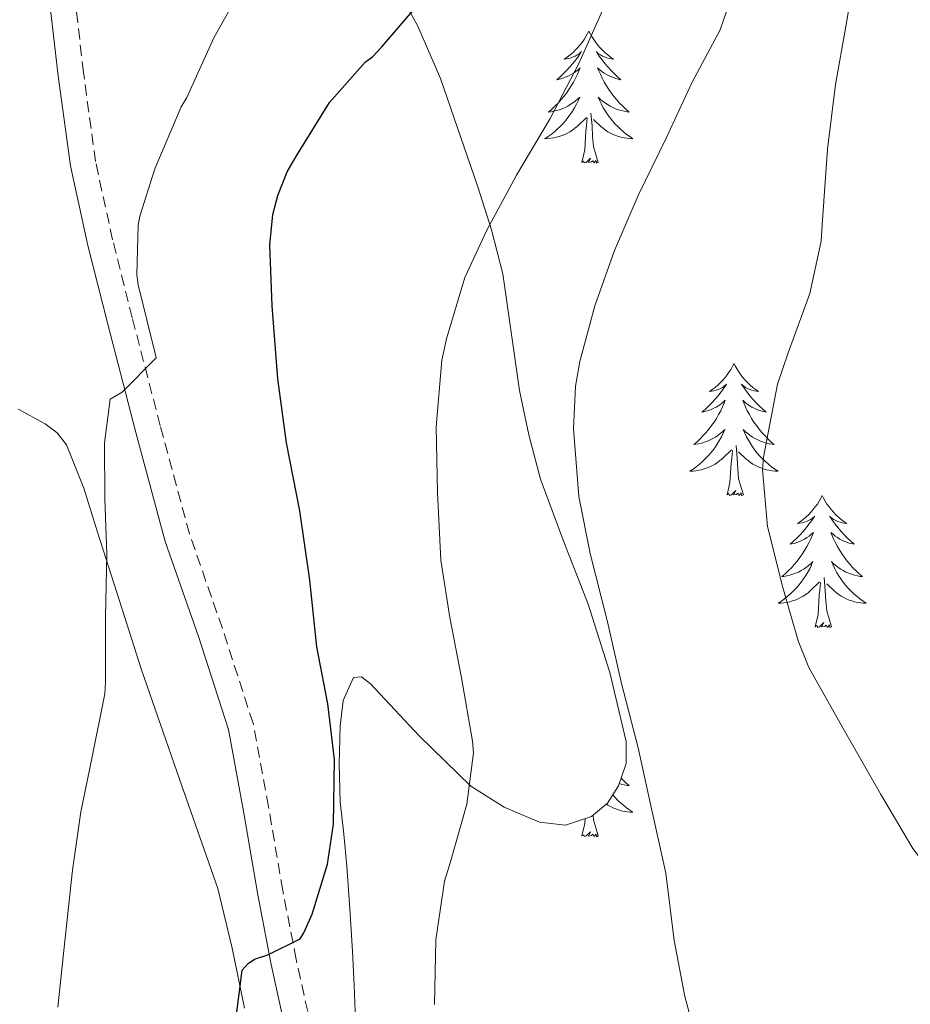
# Model space of a CAD drawing. Units: metres. Extents: x 589235 to 593729, y 4749440 to 4752469.
# Drawn here: x 590916 to 590996, y 4750346 to 4750435 of the extents above; entities that cross this region are included whole.
import ezdxf

# ---------------------------------------------------------------- set-up
doc = ezdxf.new("R2010")
doc.units = ezdxf.units.M
doc.header["$MEASUREMENT"] = 0
doc.linetypes.add('TRAZOSX2', pattern=[1.5, 1, -0.5])
for name, color, linetype, lineweight in [('Level 21', 19, 'Continuous', 0), ('Level 35', 92, 'TRAZOSX2', 0), ('Level 36', 19, 'Continuous', 40), ('Level 4', 36, 'Continuous', 30), ('Level 5', 36, 'Continuous', 0)]:
    doc.layers.add(name, color=color, linetype=linetype, lineweight=lineweight)

msp = doc.modelspace()

# ---------------------------------------------------------------- linework, layer by layer
at = {"layer": 'Level 21', "color": 19, "linetype": 'Continuous', "lineweight": 0}
msp.add_polyline3d([(590918.45, 4750437.88, 540.63), (590919.373, 4750429.836, 541.79), (590920.481, 4750421.697, 542.9), (590922.05, 4750414.497, 543.87), (590923.848, 4750407.398, 544.81), (590926.377, 4750397.639, 545.83), (590929.035, 4750387.8, 546.58), (590932.033, 4750379.21, 547.06), (590934.742, 4750370.811, 547.53), (590936.11, 4750363.452, 548.14), (590937.399, 4750355.882, 548.9), (590938.618, 4750349.603, 549.8), (590940.007, 4750343.273, 550.69)], dxfattribs=at)
at = {"layer": 'Level 21', "color": 19, "linetype": 'TRAZOSX2', "lineweight": 0}
msp.add_polyline3d([(590942.227, 4750343.883, 550.69), (590940.868, 4750350.063, 549.8), (590939.649, 4750356.292, 548.9), (590938.37, 4750363.851, 548.14), (590936.972, 4750371.381, 547.53), (590934.203, 4750379.94, 547.06), (590931.225, 4750388.479, 546.58), (590928.597, 4750398.219, 545.83), (590926.068, 4750407.968, 544.81), (590924.29, 4750415.027, 543.87), (590922.741, 4750422.096, 542.9), (590921.653, 4750430.126, 541.79), (590920.734, 4750438.195, 540.63)], dxfattribs=at)
at = {"layer": 'Level 35', "color": 92, "linetype": 'Continuous', "lineweight": 0, "ltscale": 0.5}
for points in [[(590969.97, 4750365.73, 561.54), (590970.66, 4750367.74, 561.67), (590970.68, 4750369.73, 561.8), (590969.19, 4750375.95, 562.08), (590967.25, 4750382.13, 562.15), (590965.03, 4750387.75, 561.88), (590962.94, 4750393.41, 561.53), (590961.87, 4750397.41, 561.57), (590961.03, 4750401.43, 561.4), (590959.54, 4750411.94, 558.97), (590958.51, 4750415.91, 557.93), (590957.27, 4750419.81, 556.89), (590953.91, 4750429.58, 554.15), (590951.85, 4750434.3, 552.73), (590949.34, 4750438.87, 551.29)], [(590915.77, 4750399.73, 545.25), (590918.2, 4750398.42, 545.96), (590919.29, 4750397.61, 546.23), (590920.12, 4750396.52, 546.41), (590921.69, 4750392.61, 546.72), (590922.92, 4750388.64, 547), (590924.9, 4750382.42, 547.34), (590926.89, 4750376.21, 547.8), (590930.34, 4750366.34, 549.14), (590933.78, 4750356.45, 550.69), (590935.07, 4750351.07, 551.54), (590936.21, 4750345.67, 552.33)], [(590946.21, 4750344.58, 555.51), (590946.09, 4750347.69, 555.52), (590945.96, 4750350.79, 555.48), (590945.71, 4750354.63, 555.19), (590945.45, 4750358.47, 554.79), (590945.16, 4750361.37, 554.5), (590944.85, 4750364.28, 554.21), (590944.74, 4750367.69, 554.09), (590944.84, 4750371.12, 554.2), (590945.1, 4750373.44, 554.46), (590946.04, 4750375.52, 555.03), (590946.78, 4750375.56, 555.48), (590947.57, 4750374.93, 555.91), (590951.98, 4750370.25, 557.44), (590956.63, 4750365.7, 558.84), (590959.64, 4750363.81, 559.55), (590962.85, 4750362.45, 560.26), (590965.19, 4750362.19, 560.78), (590967.54, 4750362.96, 561.25), (590968.97, 4750364.16, 561.44), (590969.97, 4750365.73, 561.54)]]:
    msp.add_polyline3d(points, dxfattribs=at)
at = {"layer": 'Level 36', "color": 92, "linetype": 'Continuous', "lineweight": 0}
for points in [[(590967.3, 4750433.86, 0.01), (590967.19, 4750433.64, 0.01), (590967.04, 4750433.36, 0.01), (590966.87, 4750433.1, 0.01), (590966.69, 4750432.84, 0.01), (590966.49, 4750432.59, 0.01), (590966.28, 4750432.36, 0.01), (590966.07, 4750432.13, 0.01), (590965.84, 4750431.91, 0.01), (590965.6, 4750431.71, 0.01), (590965.34, 4750431.52, 0.01), (590965.08, 4750431.34, 0.01), (590965.28, 4750431.36, 0.01), (590965.49, 4750431.4, 0.01), (590965.69, 4750431.46, 0.01), (590965.88, 4750431.53, 0.01), (590966.07, 4750431.61, 0.01), (590966.25, 4750431.71, 0.01), (590966.42, 4750431.82, 0.01), (590966.63, 4750432.01, 0.01), (590966.59, 4750431.95, 0.01), (590966.36, 4750431.6, 0.01), (590966.12, 4750431.27, 0.01), (590965.86, 4750430.94, 0.01), (590965.59, 4750430.63, 0.01), (590965.31, 4750430.32, 0.01), (590965.02, 4750430.03, 0.01), (590964.72, 4750429.74, 0.01), (590964.4, 4750429.47, 0.01), (590964.53, 4750429.5, 0.01), (590964.77, 4750429.55, 0.01), (590965.02, 4750429.63, 0.01), (590965.25, 4750429.72, 0.01), (590965.48, 4750429.82, 0.01), (590965.71, 4750429.94, 0.01), (590965.92, 4750430.07, 0.01), (590966.13, 4750430.21, 0.01), (590966.33, 4750430.37, 0.01), (590966.51, 4750430.54, 0.01), (590966.42, 4750430.32, 0.01), (590966.27, 4750429.96, 0.01), (590966.1, 4750429.6, 0.01), (590965.91, 4750429.26, 0.01), (590965.71, 4750428.92, 0.01), (590965.5, 4750428.58, 0.01), (590965.27, 4750428.26, 0.01), (590965.04, 4750427.95, 0.01), (590964.78, 4750427.65, 0.01), (590964.52, 4750427.36, 0.01), (590964.24, 4750427.07, 0.01), (590963.96, 4750426.8, 0.01), (590963.66, 4750426.55, 0.01), (590963.86, 4750426.57, 0.01), (590964.12, 4750426.62, 0.01), (590964.39, 4750426.68, 0.01), (590964.65, 4750426.76, 0.01), (590964.9, 4750426.85, 0.01), (590965.15, 4750426.96, 0.01), (590965.39, 4750427.08, 0.01), (590965.62, 4750427.22, 0.01), (590965.85, 4750427.37, 0.01), (590966.06, 4750427.54, 0.01), (590966.27, 4750427.71, 0.01), (590966.47, 4750427.9, 0.01), (590966.32, 4750427.57, 0.01)], [(590967.3, 4750433.86, 0.01), (590967.41, 4750433.64, 0.01), (590967.57, 4750433.36, 0.01), (590967.74, 4750433.1, 0.01), (590967.92, 4750432.84, 0.01), (590968.11, 4750432.59, 0.01), (590968.32, 4750432.36, 0.01), (590968.54, 4750432.13, 0.01), (590968.77, 4750431.91, 0.01), (590969.01, 4750431.71, 0.01), (590969.26, 4750431.52, 0.01), (590969.52, 4750431.34, 0.01), (590969.32, 4750431.36, 0.01), (590969.12, 4750431.4, 0.01), (590968.92, 4750431.46, 0.01), (590968.72, 4750431.53, 0.01), (590968.53, 4750431.61, 0.01), (590968.35, 4750431.71, 0.01), (590968.18, 4750431.82, 0.01), (590967.97, 4750432.01, 0.01), (590968.02, 4750431.95, 0.01), (590968.24, 4750431.6, 0.01), (590968.49, 4750431.27, 0.01), (590968.74, 4750430.94, 0.01), (590969.01, 4750430.63, 0.01), (590969.29, 4750430.32, 0.01), (590969.58, 4750430.03, 0.01), (590969.89, 4750429.74, 0.01), (590970.2, 4750429.47, 0.01), (590970.08, 4750429.5, 0.01), (590969.83, 4750429.55, 0.01), (590969.59, 4750429.63, 0.01), (590969.35, 4750429.72, 0.01), (590969.12, 4750429.82, 0.01), (590968.9, 4750429.94, 0.01), (590968.68, 4750430.07, 0.01), (590968.48, 4750430.21, 0.01), (590968.28, 4750430.37, 0.01), (590968.09, 4750430.54, 0.01), (590968.18, 4750430.32, 0.01), (590968.34, 4750429.96, 0.01), (590968.51, 4750429.6, 0.01), (590968.69, 4750429.26, 0.01), (590968.89, 4750428.92, 0.01), (590969.1, 4750428.58, 0.01), (590969.33, 4750428.26, 0.01), (590969.57, 4750427.95, 0.01), (590969.82, 4750427.65, 0.01), (590970.08, 4750427.36, 0.01), (590970.36, 4750427.07, 0.01), (590970.65, 4750426.8, 0.01), (590970.94, 4750426.55, 0.01), (590970.75, 4750426.57, 0.01), (590970.48, 4750426.62, 0.01), (590970.22, 4750426.68, 0.01), (590969.96, 4750426.76, 0.01), (590969.7, 4750426.85, 0.01), (590969.46, 4750426.96, 0.01), (590969.21, 4750427.08, 0.01), (590968.98, 4750427.22, 0.01), (590968.76, 4750427.37, 0.01), (590968.54, 4750427.54, 0.01), (590968.33, 4750427.71, 0.01), (590968.14, 4750427.9, 0.01), (590968.28, 4750427.57, 0.01)], [(590966.322, 4750427.571, 0.01), (590966.172, 4750427.251, 0.01), (590966.002, 4750426.941, 0.01), (590965.822, 4750426.631, 0.01), (590965.622, 4750426.341, 0.01), (590965.412, 4750426.051, 0.01), (590965.192, 4750425.771, 0.01), (590964.952, 4750425.501, 0.01), (590964.712, 4750425.241, 0.01), (590964.452, 4750425.001, 0.01), (590964.182, 4750424.771, 0.01), (590963.902, 4750424.541, 0.01), (590963.612, 4750424.341, 0.01), (590963.322, 4750424.142, 0.01), (590963.592, 4750424.152, 0.01), (590963.852, 4750424.181, 0.01), (590964.112, 4750424.221, 0.01), (590964.372, 4750424.281, 0.01), (590964.632, 4750424.351, 0.01), (590964.882, 4750424.441, 0.01), (590965.122, 4750424.541, 0.01), (590965.362, 4750424.651, 0.01), (590965.592, 4750424.781, 0.01), (590965.812, 4750424.931, 0.01), (590966.022, 4750425.091, 0.01), (590966.232, 4750425.261, 0.01), (590967.072, 4750426.061, 0.01)], [(590968.282, 4750427.571, 0.01), (590968.432, 4750427.251, 0.01), (590968.602, 4750426.941, 0.01), (590968.792, 4750426.631, 0.01), (590968.982, 4750426.341, 0.01), (590969.192, 4750426.051, 0.01), (590969.422, 4750425.771, 0.01), (590969.652, 4750425.501, 0.01), (590969.902, 4750425.241, 0.01), (590970.162, 4750425.001, 0.01), (590970.422, 4750424.771, 0.01), (590970.702, 4750424.541, 0.01), (590970.992, 4750424.341, 0.01), (590971.282, 4750424.141, 0.01), (590971.022, 4750424.151, 0.01), (590970.752, 4750424.181, 0.01), (590970.492, 4750424.221, 0.01), (590970.232, 4750424.281, 0.01), (590969.982, 4750424.351, 0.01), (590969.732, 4750424.441, 0.01), (590969.482, 4750424.541, 0.01), (590969.252, 4750424.651, 0.01), (590969.022, 4750424.781, 0.01), (590968.792, 4750424.931, 0.01), (590968.582, 4750425.091, 0.01), (590968.382, 4750425.261, 0.01), (590967.722, 4750425.881, 0.01)], [(590968.15, 4750422.01, 0.01), (590967.72, 4750423.45, 0.01), (590967.63, 4750424.35, 0.01), (590967.59, 4750425.3, 0.01), (590967.48, 4750426.46, 0.01)], [(590966.68, 4750422.01, 0.01), (590966.93, 4750423.13, 0.01), (590967.04, 4750424.87, 0.01), (590967.09, 4750425.3, 0.01), (590967.15, 4750426.02, 0.01)], [(590968.15, 4750422.01, 0.01), (590967.98, 4750421.94, 0.01), (590967.96, 4750422.18, 0.01), (590967.77, 4750421.96, 0.01), (590967.65, 4750422.16, 0.01), (590967.53, 4750422.05, 0.01), (590967.26, 4750422, 0.01), (590967.45, 4750422.39, 0.01), (590967.07, 4750422.01, 0.01), (590966.88, 4750421.96, 0.01), (590966.84, 4750422.12, 0.01), (590966.68, 4750422.01, 0.01)], [(590980.41, 4750403.85, 0.01), (590980.3, 4750403.63, 0.01), (590980.14, 4750403.35, 0.01), (590979.98, 4750403.09, 0.01), (590979.79, 4750402.83, 0.01), (590979.6, 4750402.58, 0.01), (590979.39, 4750402.34, 0.01), (590979.17, 4750402.12, 0.01), (590978.94, 4750401.9, 0.01), (590978.7, 4750401.7, 0.01), (590978.45, 4750401.51, 0.01), (590978.19, 4750401.33, 0.01), (590978.39, 4750401.35, 0.01), (590978.6, 4750401.39, 0.01), (590978.79, 4750401.45, 0.01), (590978.99, 4750401.52, 0.01), (590979.18, 4750401.6, 0.01), (590979.36, 4750401.7, 0.01), (590979.53, 4750401.81, 0.01), (590979.74, 4750402, 0.01), (590979.7, 4750401.94, 0.01), (590979.47, 4750401.59, 0.01), (590979.22, 4750401.26, 0.01), (590978.97, 4750400.93, 0.01), (590978.7, 4750400.62, 0.01), (590978.42, 4750400.31, 0.01), (590978.13, 4750400.02, 0.01), (590977.82, 4750399.73, 0.01), (590977.51, 4750399.46, 0.01), (590977.64, 4750399.48, 0.01), (590977.88, 4750399.54, 0.01), (590978.12, 4750399.62, 0.01), (590978.36, 4750399.7, 0.01), (590978.59, 4750399.81, 0.01), (590978.81, 4750399.92, 0.01), (590979.03, 4750400.06, 0.01), (590979.24, 4750400.2, 0.01), (590979.43, 4750400.36, 0.01), (590979.62, 4750400.53, 0.01), (590979.53, 4750400.31, 0.01), (590979.38, 4750399.94, 0.01), (590979.21, 4750399.59, 0.01), (590979.02, 4750399.24, 0.01), (590978.82, 4750398.9, 0.01), (590978.61, 4750398.57, 0.01), (590978.38, 4750398.25, 0.01), (590978.14, 4750397.94, 0.01), (590977.89, 4750397.64, 0.01), (590977.63, 4750397.34, 0.01), (590977.35, 4750397.06, 0.01), (590977.07, 4750396.79, 0.01), (590976.77, 4750396.54, 0.01), (590976.96, 4750396.56, 0.01), (590977.23, 4750396.61, 0.01), (590977.5, 4750396.67, 0.01), (590977.75, 4750396.75, 0.01), (590978.01, 4750396.84, 0.01), (590978.26, 4750396.95, 0.01), (590978.5, 4750397.07, 0.01), (590978.73, 4750397.21, 0.01), (590978.96, 4750397.36, 0.01), (590979.17, 4750397.53, 0.01), (590979.38, 4750397.7, 0.01), (590979.57, 4750397.89, 0.01), (590979.43, 4750397.56, 0.01)], [(590980.41, 4750403.85, 0.01), (590980.52, 4750403.63, 0.01), (590980.68, 4750403.35, 0.01), (590980.84, 4750403.09, 0.01), (590981.03, 4750402.83, 0.01), (590981.22, 4750402.58, 0.01), (590981.43, 4750402.34, 0.01), (590981.65, 4750402.12, 0.01), (590981.88, 4750401.9, 0.01), (590982.12, 4750401.7, 0.01), (590982.37, 4750401.51, 0.01), (590982.63, 4750401.33, 0.01), (590982.43, 4750401.35, 0.01), (590982.22, 4750401.39, 0.01), (590982.03, 4750401.45, 0.01), (590981.83, 4750401.52, 0.01), (590981.64, 4750401.6, 0.01), (590981.46, 4750401.7, 0.01), (590981.29, 4750401.81, 0.01), (590981.08, 4750402, 0.01), (590981.12, 4750401.94, 0.01), (590981.35, 4750401.59, 0.01), (590981.6, 4750401.26, 0.01), (590981.85, 4750400.93, 0.01), (590982.12, 4750400.62, 0.01), (590982.4, 4750400.31, 0.01), (590982.69, 4750400.02, 0.01), (590983, 4750399.73, 0.01), (590983.31, 4750399.46, 0.01), (590983.18, 4750399.48, 0.01), (590982.94, 4750399.54, 0.01), (590982.7, 4750399.62, 0.01), (590982.46, 4750399.7, 0.01), (590982.23, 4750399.81, 0.01), (590982.01, 4750399.92, 0.01), (590981.79, 4750400.06, 0.01), (590981.58, 4750400.2, 0.01), (590981.39, 4750400.36, 0.01), (590981.2, 4750400.53, 0.01), (590981.29, 4750400.31, 0.01), (590981.44, 4750399.94, 0.01), (590981.61, 4750399.59, 0.01), (590981.8, 4750399.24, 0.01), (590982, 4750398.9, 0.01), (590982.21, 4750398.57, 0.01), (590982.44, 4750398.25, 0.01), (590982.68, 4750397.94, 0.01), (590982.93, 4750397.64, 0.01), (590983.19, 4750397.34, 0.01), (590983.47, 4750397.06, 0.01), (590983.75, 4750396.79, 0.01), (590984.05, 4750396.54, 0.01), (590983.86, 4750396.56, 0.01), (590983.59, 4750396.61, 0.01), (590983.32, 4750396.67, 0.01), (590983.07, 4750396.75, 0.01), (590982.81, 4750396.84, 0.01), (590982.56, 4750396.95, 0.01), (590982.32, 4750397.07, 0.01), (590982.09, 4750397.21, 0.01), (590981.86, 4750397.36, 0.01), (590981.65, 4750397.53, 0.01), (590981.44, 4750397.7, 0.01), (590981.25, 4750397.89, 0.01), (590981.39, 4750397.56, 0.01)], [(590979.427, 4750397.563, 0.01), (590979.277, 4750397.243, 0.01), (590979.107, 4750396.933, 0.01), (590978.927, 4750396.623, 0.01), (590978.726, 4750396.333, 0.01), (590978.516, 4750396.043, 0.01), (590978.296, 4750395.763, 0.01), (590978.056, 4750395.493, 0.01), (590977.816, 4750395.233, 0.01), (590977.556, 4750394.993, 0.01), (590977.286, 4750394.763, 0.01), (590977.006, 4750394.533, 0.01), (590976.716, 4750394.323, 0.01), (590976.426, 4750394.133, 0.01), (590976.696, 4750394.143, 0.01), (590976.956, 4750394.173, 0.01), (590977.216, 4750394.213, 0.01), (590977.476, 4750394.263, 0.01), (590977.726, 4750394.343, 0.01), (590977.976, 4750394.423, 0.01), (590978.226, 4750394.533, 0.01), (590978.466, 4750394.643, 0.01), (590978.696, 4750394.773, 0.01), (590978.916, 4750394.923, 0.01), (590979.126, 4750395.083, 0.01), (590979.326, 4750395.253, 0.01), (590980.176, 4750396.053, 0.01)], [(590981.387, 4750397.562, 0.01), (590981.537, 4750397.242, 0.01), (590981.707, 4750396.933, 0.01), (590981.887, 4750396.623, 0.01), (590982.086, 4750396.333, 0.01), (590982.296, 4750396.043, 0.01), (590982.516, 4750395.763, 0.01), (590982.756, 4750395.493, 0.01), (590982.996, 4750395.233, 0.01), (590983.256, 4750394.993, 0.01), (590983.526, 4750394.763, 0.01), (590983.806, 4750394.533, 0.01), (590984.096, 4750394.323, 0.01), (590984.386, 4750394.133, 0.01), (590984.116, 4750394.143, 0.01), (590983.856, 4750394.173, 0.01), (590983.596, 4750394.213, 0.01), (590983.336, 4750394.263, 0.01), (590983.086, 4750394.343, 0.01), (590982.836, 4750394.423, 0.01), (590982.586, 4750394.533, 0.01), (590982.346, 4750394.643, 0.01), (590982.116, 4750394.773, 0.01), (590981.896, 4750394.923, 0.01), (590981.686, 4750395.083, 0.01), (590981.486, 4750395.253, 0.01), (590980.826, 4750395.873, 0.01)], [(590979.79, 4750392, 0.01), (590980.04, 4750393.12, 0.01), (590980.15, 4750394.86, 0.01), (590980.2, 4750395.29, 0.01), (590980.26, 4750396.01, 0.01)], [(590981.26, 4750392, 0.01), (590980.83, 4750393.44, 0.01), (590980.74, 4750394.34, 0.01), (590980.7, 4750395.29, 0.01), (590980.59, 4750396.45, 0.01)], [(590981.26, 4750392, 0.01), (590981.09, 4750391.93, 0.01), (590981.07, 4750392.17, 0.01), (590980.88, 4750391.95, 0.01), (590980.76, 4750392.15, 0.01), (590980.64, 4750392.04, 0.01), (590980.37, 4750391.99, 0.01), (590980.56, 4750392.38, 0.01), (590980.18, 4750392, 0.01), (590979.99, 4750391.95, 0.01), (590979.95, 4750392.11, 0.01), (590979.79, 4750392, 0.01)], [(590988.37, 4750391.93, 0.01), (590988.26, 4750391.71, 0.01), (590988.1, 4750391.44, 0.01), (590987.94, 4750391.17, 0.01), (590987.75, 4750390.91, 0.01), (590987.56, 4750390.66, 0.01), (590987.35, 4750390.43, 0.01), (590987.13, 4750390.2, 0.01), (590986.9, 4750389.98, 0.01), (590986.66, 4750389.78, 0.01), (590986.41, 4750389.59, 0.01), (590986.15, 4750389.41, 0.01), (590986.35, 4750389.44, 0.01), (590986.56, 4750389.47, 0.01), (590986.75, 4750389.53, 0.01), (590986.95, 4750389.6, 0.01), (590987.14, 4750389.68, 0.01), (590987.32, 4750389.78, 0.01), (590987.49, 4750389.89, 0.01), (590987.7, 4750390.08, 0.01), (590987.66, 4750390.02, 0.01), (590987.43, 4750389.67, 0.01), (590987.18, 4750389.34, 0.01), (590986.93, 4750389.01, 0.01), (590986.66, 4750388.7, 0.01), (590986.38, 4750388.39, 0.01), (590986.09, 4750388.1, 0.01), (590985.78, 4750387.81, 0.01), (590985.47, 4750387.54, 0.01), (590985.6, 4750387.57, 0.01), (590985.84, 4750387.62, 0.01), (590986.08, 4750387.7, 0.01), (590986.32, 4750387.78, 0.01), (590986.55, 4750387.89, 0.01), (590986.77, 4750388.01, 0.01), (590986.99, 4750388.14, 0.01), (590987.2, 4750388.28, 0.01), (590987.39, 4750388.44, 0.01), (590987.58, 4750388.61, 0.01), (590987.49, 4750388.39, 0.01), (590987.34, 4750388.03, 0.01), (590987.16, 4750387.67, 0.01), (590986.98, 4750387.32, 0.01), (590986.78, 4750386.98, 0.01), (590986.57, 4750386.65, 0.01), (590986.34, 4750386.33, 0.01), (590986.1, 4750386.02, 0.01), (590985.85, 4750385.72, 0.01), (590985.59, 4750385.42, 0.01), (590985.31, 4750385.14, 0.01), (590985.02, 4750384.87, 0.01), (590984.73, 4750384.62, 0.01), (590984.92, 4750384.64, 0.01), (590985.19, 4750384.69, 0.01), (590985.45, 4750384.75, 0.01), (590985.71, 4750384.83, 0.01), (590985.97, 4750384.92, 0.01), (590986.22, 4750385.03, 0.01), (590986.46, 4750385.16, 0.01), (590986.69, 4750385.29, 0.01), (590986.92, 4750385.44, 0.01), (590987.13, 4750385.61, 0.01), (590987.34, 4750385.78, 0.01), (590987.53, 4750385.97, 0.01), (590987.39, 4750385.64, 0.01)], [(590988.37, 4750391.93, 0.01), (590988.48, 4750391.71, 0.01), (590988.64, 4750391.44, 0.01), (590988.8, 4750391.17, 0.01), (590988.99, 4750390.91, 0.01), (590989.18, 4750390.66, 0.01), (590989.39, 4750390.43, 0.01), (590989.61, 4750390.2, 0.01), (590989.84, 4750389.98, 0.01), (590990.08, 4750389.78, 0.01), (590990.33, 4750389.59, 0.01), (590990.59, 4750389.41, 0.01), (590990.39, 4750389.44, 0.01), (590990.18, 4750389.47, 0.01), (590989.99, 4750389.53, 0.01), (590989.79, 4750389.6, 0.01), (590989.6, 4750389.68, 0.01), (590989.42, 4750389.78, 0.01), (590989.25, 4750389.89, 0.01), (590989.04, 4750390.08, 0.01), (590989.08, 4750390.02, 0.01), (590989.31, 4750389.67, 0.01), (590989.56, 4750389.34, 0.01), (590989.81, 4750389.01, 0.01), (590990.08, 4750388.7, 0.01), (590990.36, 4750388.39, 0.01), (590990.65, 4750388.1, 0.01), (590990.95, 4750387.81, 0.01), (590991.27, 4750387.54, 0.01), (590991.14, 4750387.57, 0.01), (590990.9, 4750387.62, 0.01), (590990.66, 4750387.7, 0.01), (590990.42, 4750387.78, 0.01), (590990.19, 4750387.89, 0.01), (590989.96, 4750388.01, 0.01), (590989.75, 4750388.14, 0.01), (590989.54, 4750388.28, 0.01), (590989.35, 4750388.44, 0.01), (590989.16, 4750388.61, 0.01), (590989.25, 4750388.39, 0.01), (590989.4, 4750388.03, 0.01), (590989.57, 4750387.67, 0.01), (590989.76, 4750387.32, 0.01), (590989.96, 4750386.98, 0.01), (590990.17, 4750386.65, 0.01), (590990.4, 4750386.33, 0.01), (590990.64, 4750386.02, 0.01), (590990.89, 4750385.72, 0.01), (590991.15, 4750385.42, 0.01), (590991.43, 4750385.14, 0.01), (590991.71, 4750384.87, 0.01), (590992.01, 4750384.62, 0.01), (590991.81, 4750384.64, 0.01), (590991.55, 4750384.69, 0.01), (590991.28, 4750384.75, 0.01), (590991.02, 4750384.83, 0.01), (590990.77, 4750384.92, 0.01), (590990.52, 4750385.03, 0.01), (590990.28, 4750385.16, 0.01), (590990.05, 4750385.29, 0.01), (590989.82, 4750385.44, 0.01), (590989.61, 4750385.61, 0.01), (590989.4, 4750385.78, 0.01), (590989.2, 4750385.97, 0.01), (590989.35, 4750385.64, 0.01)], [(590987.395, 4750385.643, 0.01), (590987.244, 4750385.323, 0.01), (590987.074, 4750385.013, 0.01), (590986.884, 4750384.703, 0.01), (590986.694, 4750384.413, 0.01), (590986.484, 4750384.123, 0.01), (590986.264, 4750383.843, 0.01), (590986.024, 4750383.574, 0.01), (590985.774, 4750383.324, 0.01), (590985.524, 4750383.074, 0.01), (590985.254, 4750382.844, 0.01), (590984.974, 4750382.614, 0.01), (590984.684, 4750382.404, 0.01), (590984.394, 4750382.214, 0.01), (590984.654, 4750382.224, 0.01), (590984.924, 4750382.254, 0.01), (590985.184, 4750382.294, 0.01), (590985.444, 4750382.354, 0.01), (590985.694, 4750382.424, 0.01), (590985.944, 4750382.504, 0.01), (590986.194, 4750382.614, 0.01), (590986.424, 4750382.724, 0.01), (590986.664, 4750382.864, 0.01), (590986.884, 4750383.003, 0.01), (590987.094, 4750383.163, 0.01), (590987.294, 4750383.333, 0.01), (590988.144, 4750384.133, 0.01)], [(590989.355, 4750385.643, 0.01), (590989.504, 4750385.323, 0.01), (590989.674, 4750385.013, 0.01), (590989.854, 4750384.703, 0.01), (590990.054, 4750384.413, 0.01), (590990.264, 4750384.123, 0.01), (590990.484, 4750383.843, 0.01), (590990.724, 4750383.573, 0.01), (590990.964, 4750383.323, 0.01), (590991.224, 4750383.073, 0.01), (590991.494, 4750382.843, 0.01), (590991.774, 4750382.613, 0.01), (590992.064, 4750382.403, 0.01), (590992.354, 4750382.213, 0.01), (590992.084, 4750382.223, 0.01), (590991.824, 4750382.253, 0.01), (590991.564, 4750382.293, 0.01), (590991.304, 4750382.353, 0.01), (590991.044, 4750382.423, 0.01), (590990.804, 4750382.503, 0.01), (590990.554, 4750382.613, 0.01), (590990.314, 4750382.723, 0.01), (590990.084, 4750382.863, 0.01), (590989.864, 4750383.003, 0.01), (590989.654, 4750383.163, 0.01), (590989.444, 4750383.333, 0.01), (590988.794, 4750383.953, 0.01)], [(590989.22, 4750380.08, 0.01), (590988.79, 4750381.52, 0.01), (590988.7, 4750382.42, 0.01), (590988.65, 4750383.37, 0.01), (590988.55, 4750384.54, 0.01)], [(590987.75, 4750380.08, 0.01), (590988, 4750381.2, 0.01), (590988.11, 4750382.94, 0.01), (590988.16, 4750383.37, 0.01), (590988.22, 4750384.09, 0.01)], [(590989.22, 4750380.08, 0.01), (590989.05, 4750380.01, 0.01), (590989.03, 4750380.25, 0.01), (590988.84, 4750380.03, 0.01), (590988.72, 4750380.23, 0.01), (590988.6, 4750380.12, 0.01), (590988.32, 4750380.07, 0.01), (590988.52, 4750380.46, 0.01), (590988.14, 4750380.08, 0.01), (590987.95, 4750380.03, 0.01), (590987.91, 4750380.19, 0.01), (590987.75, 4750380.08, 0.01)], [(590970.21, 4750366.43, 0.01), (590970.36, 4750366.28, 0.01), (590970.64, 4750366.01, 0.01), (590970.94, 4750365.75, 0.01), (590970.75, 4750365.77, 0.01), (590970.48, 4750365.82, 0.01), (590970.22, 4750365.88, 0.01), (590970.04, 4750365.94, 0.01)], [(590969.46, 4750364.92, 0.01), (590969.65, 4750364.71, 0.01), (590969.9, 4750364.45, 0.01), (590970.15, 4750364.2, 0.01), (590970.42, 4750363.97, 0.01), (590970.7, 4750363.75, 0.01), (590970.99, 4750363.54, 0.01), (590971.28, 4750363.35, 0.01), (590971.02, 4750363.36, 0.01), (590970.75, 4750363.38, 0.01), (590970.49, 4750363.42, 0.01), (590970.23, 4750363.48, 0.01), (590969.98, 4750363.55, 0.01), (590969.73, 4750363.64, 0.01), (590969.48, 4750363.74, 0.01), (590969.24, 4750363.86, 0.01), (590969.02, 4750363.99, 0.01), (590968.88, 4750364.08, 0.01)], [(590968.15, 4750361.21, 0.01), (590967.72, 4750362.65, 0.01), (590967.68, 4750363.08, 0.01)], [(590966.68, 4750361.21, 0.01), (590966.93, 4750362.33, 0.01), (590966.96, 4750362.77, 0.01)], [(590968.15, 4750361.21, 0.01), (590967.98, 4750361.14, 0.01), (590967.96, 4750361.38, 0.01), (590967.77, 4750361.16, 0.01), (590967.65, 4750361.36, 0.01), (590967.53, 4750361.26, 0.01), (590967.26, 4750361.2, 0.01), (590967.45, 4750361.59, 0.01), (590967.07, 4750361.21, 0.01), (590966.88, 4750361.16, 0.01), (590966.84, 4750361.32, 0.01), (590966.68, 4750361.21, 0.01)]]:
    msp.add_polyline3d(points, dxfattribs=at)
at = {"layer": 'Level 4', "color": 36, "linetype": 'Continuous', "lineweight": 30}
msp.add_polyline3d([(590935.37, 4750344.08, 550.01), (590936, 4750349.1, 550.01), (590936.53, 4750349.68, 550.01), (590937.09, 4750350.09, 550.01), (590938.32, 4750350.48, 550.01), (590941.23, 4750351.92, 550.01), (590941.57, 4750352.46, 550.01), (590942.32, 4750354.14, 550.01), (590943.68, 4750358.65, 550.01), (590944.24, 4750362.27, 550.01), (590944.33, 4750368.11, 550.01), (590943.73, 4750373.13, 550.01), (590942.72, 4750378.27, 550.01), (590942.09, 4750384.29, 550.01), (590941.2, 4750390.54, 550.01), (590939.98, 4750396.7, 550.01), (590939.22, 4750402.48, 550.01), (590938.7, 4750409.05, 550.01), (590938.48, 4750414.57, 550.01), (590938.77, 4750417.29, 550.01), (590939.2, 4750419.02, 550.01), (590940.06, 4750421.15, 550.01), (590940.91, 4750422.59, 550.01), (590943.89, 4750427.4, 550.01), (590947.1, 4750431.07, 550.01), (590947.78, 4750431.58, 550.01), (590948.61, 4750432.44, 550.01), (590951.92, 4750436.3, 550.01)], dxfattribs=at)
at = {"layer": 'Level 5', "color": 36, "linetype": 'Continuous', "lineweight": 0}
for points in [[(590977.63, 4750340.59, 560.01), (590975.98, 4750346.72, 560.01), (590974.99, 4750351.76, 560.01), (590974.24, 4750357.85, 560.01), (590972.93, 4750363.79, 560.01), (590971.76, 4750369.17, 560.01), (590970.25, 4750374.97, 560.01), (590968.99, 4750380.54, 560.01), (590967.42, 4750386.69, 560.01), (590966.38, 4750391.85, 560.01), (590965.9, 4750397.95, 560.01), (590966.08, 4750401.8, 560.01), (590966.48, 4750404.04, 560.01), (590967.84, 4750409.07, 560.01), (590969.63, 4750414.04, 560.01), (590971.74, 4750419.02, 560.01), (590974.27, 4750424.2, 560.01), (590976.64, 4750429.26, 560.01), (590979.17, 4750433.98, 560.01), (590981.47, 4750440.72, 560.01)], [(590984.81, 4750383.64, 565.01), (590983.42, 4750389.13, 565.01), (590982.99, 4750394.25, 565.01), (590983.06, 4750395.39, 565.01), (590984.34, 4750401.98, 565.01), (590985.3, 4750404.81, 565.01), (590987.25, 4750410.17, 565.01), (590988.29, 4750414.89, 565.01), (590988.37, 4750416.38, 565.01), (590988.85, 4750423.2, 565.01), (590989.58, 4750429.05, 565.01), (590990.51, 4750434.28, 565.01), (590991.54, 4750440.32, 565.01)], [(590919.34, 4750345.74, 545.01), (590919.89, 4750350.85, 545.01), (590920.67, 4750358.11, 545.01), (590921.42, 4750363.37, 545.01), (590922.45, 4750368.35, 545.01), (590923.58, 4750374.03, 545.01), (590923.65, 4750375.13, 545.01), (590923.63, 4750380.99, 545.01), (590923.76, 4750386.64, 545.01), (590923.57, 4750391.65, 545.01), (590923.55, 4750396.69, 545.01), (590924.06, 4750400.64, 545.01), (590925.15, 4750401.28, 545.01), (590928.22, 4750404.38, 545.01), (590928.08, 4750405.01, 545.01), (590926.58, 4750410.97, 545.01), (590926.48, 4750411.85, 545.01), (590926.61, 4750416.35, 545.01), (590926.75, 4750417.15, 545.01), (590928.11, 4750421.44, 545.01), (590930.48, 4750427.02, 545.01), (590930.982, 4750427.875, 545.01), (590933.443, 4750433.244, 545.01), (590936.294, 4750438.363, 545.01)], [(590953.37, 4750346, 555.01), (590953.49, 4750351.84, 555.01), (590954.27, 4750357.13, 555.01), (590954.8, 4750358.86, 555.01), (590956.27, 4750364.06, 555.01), (590956.89, 4750368.7, 555.01), (590956.8, 4750369.76, 555.01), (590955.79, 4750375.47, 555.01), (590954.73, 4750380.91, 555.01), (590953.92, 4750386.09, 555.01), (590953.63, 4750392.22, 555.01), (590953.52, 4750398.14, 555.01), (590954.02, 4750404.16, 555.01), (590954.43, 4750406.09, 555.01), (590956.11, 4750411.63, 555.01), (590958.1, 4750415.88, 555.01), (590960.77, 4750420.86, 555.01), (590963.82, 4750425.98, 555.01), (590966.4, 4750430.94, 555.01), (590968.62, 4750435.93, 555.01)], [(591005.597, 4750343.016, 565.01), (591003.438, 4750347.976, 565.01), (591000.479, 4750353.655, 565.01), (590997.889, 4750358.325, 565.01), (590996.57, 4750360.085, 565.01), (590993.651, 4750365.005, 565.01), (590990.382, 4750370.684, 565.01), (590987.153, 4750376.404, 565.01), (590986.213, 4750378.814, 565.01), (590984.814, 4750383.644, 565.01)]]:
    msp.add_polyline3d(points, dxfattribs=at)

doc.saveas('drawing.dxf')
